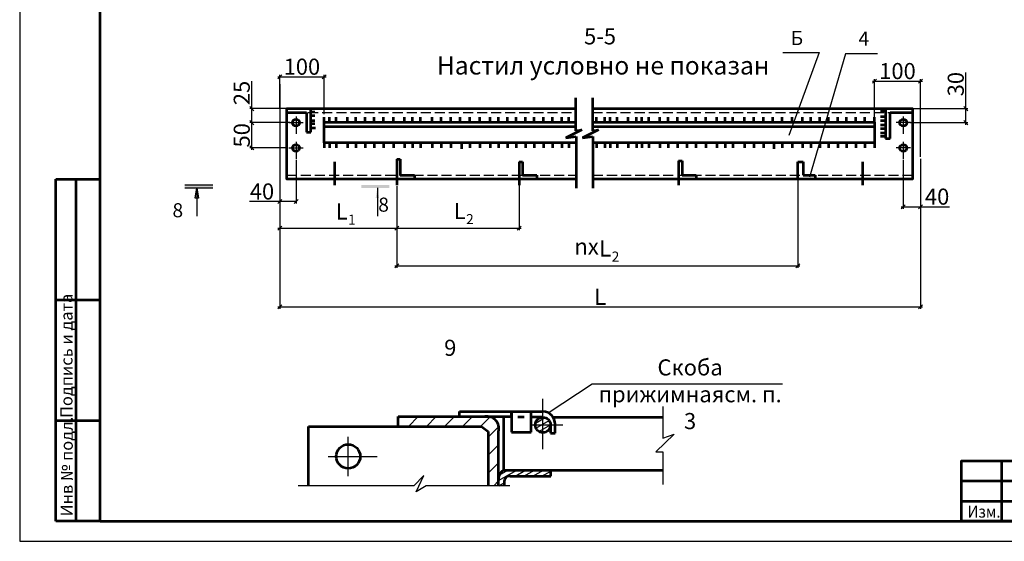
# Model space of a CAD drawing. Units: millimetres. Extents: x -11754 to 132170, y -1270 to 44218.
# Drawn here: x 28831 to 29076, y 23988 to 24117 of the extents above; entities that cross this region are included whole.
import ezdxf
from ezdxf.enums import TextEntityAlignment as Align

# ---------------------------------------------------------------- set-up
doc = ezdxf.new("R2010")
doc.units = ezdxf.units.MM
doc.header["$PDMODE"] = 98
doc.linetypes.add('GOST2.303 4', pattern=[7, 5, -2, 0])
for name, color, linetype, lineweight in [('ВЫНОСКИ', 100, 'Continuous', 25), ('ОСНОВНАЯ', 172, 'Continuous', 53), ('РАЗМЕРЫ', 210, 'Continuous', 25), ('ТЕКСТ', 212, 'Continuous', 25)]:
    doc.layers.add(name, color=color, linetype=linetype, lineweight=lineweight)
doc.styles.get("Standard").update_dxf_attribs({"font": 'isocpeur.ttf'})
doc.dimstyles.new('10', dxfattribs={"dimscale": 10, "dimtxt": 8, "dimasz": 2, "dimexe": 1, "dimexo": 0.5, "dimgap": 1, "dimtad": 1, "dimdec": 0, "dimzin": 9, "dimdsep": 46, "dimtxsty": 'Standard', "dimblk1": 'OBLIQUE', "dimblk2": 'OBLIQUE', "dimsah": 1, "dimcen": 3.5, "dimdle": 1, "dimadec": 0, "dimazin": 0, "dimtfac": 1, "dimtdec": 0, "dimtmove": 0, "dimatfit": 3, "dimldrblk": 'OBLIQUE', "dimfxl": 1, "dimtolj": 1, "dimtzin": 9, "dimarcsym": 0})

# ---------------------------------------------------------------- blocks, each defined once
blk = doc.blocks.new('_OBLIQUE')
at = {"color": 0, "linetype": 'ByBlock'}
blk.add_line((-0.5, -0.5), (0.5, 0.5), dxfattribs=at)
blk = doc.blocks.new('*D230')
at = {"layer": 'Defpoints', "color": 0, "ltscale": 0.5, "transparency": 16777216}
for p in [(28888.65, 24091.75), (28898.34, 24091.75), (28897.82, 24085.47)]:
    blk.add_point(p, dxfattribs=at)
at = {"layer": 'РАЗМЕРЫ', "color": 0, "lineweight": -2, "ltscale": 0.5, "transparency": 16777216}
for p, q in [((28898.09, 24091.75), (28888.15, 24091.75)), ((28888.65, 24084.97), (28888.65, 24092.25)), ((28897.57, 24085.47), (28888.15, 24085.47))]:
    blk.add_line(p, q, dxfattribs=at)
for p, rotation in [((28888.65, 24091.75), 90), ((28888.65, 24085.47), 270)]:
    blk.add_blockref('_OBLIQUE', p, dxfattribs=dict(at, rotation=rotation))
at = {"layer": 'РАЗМЕРЫ', "color": 0, "ltscale": 0.5, "transparency": 16777216, "insert": (28886.15, 24088.61), "char_height": 4, "attachment_point": 5, "rotation": 90}
blk.add_mtext('\\A1;50', dxfattribs=at)
blk = doc.blocks.new('*D231')
at = {"layer": 'Defpoints', "color": 0, "ltscale": 0.5, "transparency": 16777216}
for p in [(28888.65, 24095.23), (28897.35, 24095.23), (28896.5, 24091.75)]:
    blk.add_point(p, dxfattribs=at)
at = {"layer": 'РАЗМЕРЫ', "color": 0, "lineweight": -2, "ltscale": 0.5, "transparency": 16777216}
for p, q in [((28888.65, 24095.23), (28888.65, 24102.03)), ((28897.1, 24095.23), (28888.15, 24095.23)), ((28888.65, 24091.25), (28888.65, 24095.23)), ((28896.25, 24091.75), (28888.15, 24091.75))]:
    blk.add_line(p, q, dxfattribs=at)
for p, rotation in [((28888.65, 24095.23), 90), ((28888.65, 24091.75), 270)]:
    blk.add_blockref('_OBLIQUE', p, dxfattribs=dict(at, rotation=rotation))
at = {"layer": 'РАЗМЕРЫ', "color": 0, "ltscale": 0.5, "transparency": 16777216, "insert": (28886.15, 24099.13), "char_height": 4, "attachment_point": 5, "rotation": 90}
blk.add_mtext('\\A1;25', dxfattribs=at)
blk = doc.blocks.new('*D232')
at = {"layer": 'Defpoints', "color": 0, "ltscale": 0.5, "transparency": 16777216}
for p in [(28906.61, 24103.16), (28895.6, 24095.23), (28906.61, 24093.61)]:
    blk.add_point(p, dxfattribs=at)
at = {"layer": 'РАЗМЕРЫ', "color": 0, "lineweight": -2, "ltscale": 0.5, "transparency": 16777216}
for p, q in [((28895.6, 24095.48), (28895.6, 24103.66)), ((28906.61, 24093.86), (28906.61, 24103.66)), ((28895.1, 24103.16), (28907.11, 24103.16))]:
    blk.add_line(p, q, dxfattribs=at)
at = {"layer": 'РАЗМЕРЫ', "color": 0, "lineweight": -2, "ltscale": 0.5, "transparency": 16777216, "rotation": 180}
blk.add_blockref('_OBLIQUE', (28895.6, 24103.16), dxfattribs=at)
at = {"layer": 'РАЗМЕРЫ', "color": 0, "lineweight": -2, "ltscale": 0.5, "transparency": 16777216}
blk.add_blockref('_OBLIQUE', (28906.61, 24103.16), dxfattribs=at)
at = {"layer": 'РАЗМЕРЫ', "color": 0, "ltscale": 0.5, "transparency": 16777216, "insert": (28901.11, 24105.66), "char_height": 4, "attachment_point": 5}
blk.add_mtext('\\A1;100', dxfattribs=at)
blk = doc.blocks.new('*D233')
at = {"layer": 'Defpoints', "color": 0, "ltscale": 0.5, "transparency": 16777216}
for p in [(28899.66, 24082.69), (28895.6, 24077.85), (28899.66, 24072.15)]:
    blk.add_point(p, dxfattribs=at)
at = {"layer": 'РАЗМЕРЫ', "color": 0, "lineweight": -2, "ltscale": 0.5, "transparency": 16777216}
for p, q in [((28899.66, 24082.44), (28899.66, 24071.65)), ((28895.6, 24077.6), (28895.6, 24071.65)), ((28895.6, 24072.15), (28888.08, 24072.15)), ((28899.66, 24072.15), (28895.1, 24072.15))]:
    blk.add_line(p, q, dxfattribs=at)
at = {"layer": 'РАЗМЕРЫ', "color": 0, "lineweight": -2, "ltscale": 0.5, "transparency": 16777216, "rotation": 180}
blk.add_blockref('_OBLIQUE', (28895.6, 24072.15), dxfattribs=at)
at = {"layer": 'РАЗМЕРЫ', "color": 0, "lineweight": -2, "ltscale": 0.5, "transparency": 16777216}
blk.add_blockref('_OBLIQUE', (28899.66, 24072.15), dxfattribs=at)
at = {"layer": 'РАЗМЕРЫ', "color": 0, "ltscale": 0.5, "transparency": 16777216, "insert": (28891.18, 24074.65), "char_height": 4, "attachment_point": 5}
blk.add_mtext('\\A1;40', dxfattribs=at)
blk = doc.blocks.new('*D234')
at = {"layer": 'Defpoints', "color": 0, "ltscale": 0.5, "transparency": 16777216}
for p in [(28924.71, 24076.19), (28895.6, 24069.07), (28924.71, 24065.52)]:
    blk.add_point(p, dxfattribs=at)
at = {"layer": 'РАЗМЕРЫ', "color": 0, "lineweight": -2, "ltscale": 0.5, "transparency": 16777216}
for p, q in [((28924.71, 24075.94), (28924.71, 24065.02)), ((28895.6, 24068.82), (28895.6, 24065.02)), ((28895.1, 24065.52), (28925.21, 24065.52))]:
    blk.add_line(p, q, dxfattribs=at)
at = {"layer": 'РАЗМЕРЫ', "color": 0, "lineweight": -2, "ltscale": 0.5, "transparency": 16777216, "rotation": 180}
blk.add_blockref('_OBLIQUE', (28895.6, 24065.52), dxfattribs=at)
at = {"layer": 'РАЗМЕРЫ', "color": 0, "lineweight": -2, "ltscale": 0.5, "transparency": 16777216}
blk.add_blockref('_OBLIQUE', (28924.71, 24065.52), dxfattribs=at)
at = {"layer": 'РАЗМЕРЫ', "color": 0, "ltscale": 0.5, "transparency": 16777216, "insert": (28910.16, 24068.02), "char_height": 4, "attachment_point": 5}
blk.add_mtext('\\A1;  ', dxfattribs=at)
blk = doc.blocks.new('*D235')
at = {"layer": 'Defpoints', "color": 0, "ltscale": 0.5, "transparency": 16777216}
for p in [(28955.13, 24076.66), (28924.71, 24076.19), (28955.13, 24065.52)]:
    blk.add_point(p, dxfattribs=at)
at = {"layer": 'РАЗМЕРЫ', "color": 0, "lineweight": -2, "ltscale": 0.5, "transparency": 16777216}
for p, q in [((28955.13, 24076.41), (28955.13, 24065.02)), ((28924.71, 24075.94), (28924.71, 24065.02)), ((28924.21, 24065.52), (28955.63, 24065.52))]:
    blk.add_line(p, q, dxfattribs=at)
at = {"layer": 'РАЗМЕРЫ', "color": 0, "lineweight": -2, "ltscale": 0.5, "transparency": 16777216, "rotation": 180}
blk.add_blockref('_OBLIQUE', (28924.71, 24065.52), dxfattribs=at)
at = {"layer": 'РАЗМЕРЫ', "color": 0, "lineweight": -2, "ltscale": 0.5, "transparency": 16777216}
blk.add_blockref('_OBLIQUE', (28955.13, 24065.52), dxfattribs=at)
blk = doc.blocks.new('*D236')
at = {"layer": 'Defpoints', "color": 0, "ltscale": 0.5, "transparency": 16777216}
for p in [(29054.97, 24083.03), (28895.6, 24069.07), (29054.97, 24045.97)]:
    blk.add_point(p, dxfattribs=at)
at = {"layer": 'РАЗМЕРЫ', "color": 0, "lineweight": -2, "ltscale": 0.5, "transparency": 16777216}
for p, q in [((29054.97, 24082.78), (29054.97, 24045.47)), ((28895.6, 24068.82), (28895.6, 24045.47)), ((28895.1, 24045.97), (29055.47, 24045.97))]:
    blk.add_line(p, q, dxfattribs=at)
at = {"layer": 'РАЗМЕРЫ', "color": 0, "lineweight": -2, "ltscale": 0.5, "transparency": 16777216, "rotation": 180}
blk.add_blockref('_OBLIQUE', (28895.6, 24045.97), dxfattribs=at)
at = {"layer": 'РАЗМЕРЫ', "color": 0, "lineweight": -2, "ltscale": 0.5, "transparency": 16777216}
blk.add_blockref('_OBLIQUE', (29054.97, 24045.97), dxfattribs=at)
at = {"layer": 'РАЗМЕРЫ', "color": 0, "ltscale": 0.5, "transparency": 16777216, "insert": (28975.29, 24048.47), "char_height": 4, "attachment_point": 5}
blk.add_mtext('\\A1;L', dxfattribs=at)
blk = doc.blocks.new('*D237')
at = {"layer": 'Defpoints', "color": 0, "ltscale": 0.5, "transparency": 16777216}
for p in [(29024.47, 24077.74), (28924.71, 24070.48), (29024.47, 24056.2)]:
    blk.add_point(p, dxfattribs=at)
at = {"layer": 'РАЗМЕРЫ', "color": 0, "lineweight": -2, "ltscale": 0.5, "transparency": 16777216}
for p, q in [((29024.47, 24077.49), (29024.47, 24055.7)), ((28924.71, 24070.23), (28924.71, 24055.7)), ((28924.21, 24056.2), (29024.97, 24056.2))]:
    blk.add_line(p, q, dxfattribs=at)
at = {"layer": 'РАЗМЕРЫ', "color": 0, "lineweight": -2, "ltscale": 0.5, "transparency": 16777216, "rotation": 180}
blk.add_blockref('_OBLIQUE', (28924.71, 24056.2), dxfattribs=at)
at = {"layer": 'РАЗМЕРЫ', "color": 0, "lineweight": -2, "ltscale": 0.5, "transparency": 16777216}
blk.add_blockref('_OBLIQUE', (29024.47, 24056.2), dxfattribs=at)
at = {"layer": 'РАЗМЕРЫ', "color": 0, "ltscale": 0.5, "transparency": 16777216, "insert": (28974.59, 24058.7), "char_height": 4, "attachment_point": 5}
blk.add_mtext('\\A1;   ', dxfattribs=at)
blk = doc.blocks.new('*D238')
at = {"layer": 'Defpoints', "color": 0, "ltscale": 0.5, "transparency": 16777216}
for p in [(29054.97, 24102.07), (29043.47, 24091.89), (29054.97, 24083.03)]:
    blk.add_point(p, dxfattribs=at)
at = {"layer": 'РАЗМЕРЫ', "color": 0, "lineweight": -2, "ltscale": 0.5, "transparency": 16777216}
for p, q in [((29042.97, 24102.07), (29055.47, 24102.07)), ((29043.47, 24092.14), (29043.47, 24102.57)), ((29054.97, 24083.28), (29054.97, 24102.57))]:
    blk.add_line(p, q, dxfattribs=at)
at = {"layer": 'РАЗМЕРЫ', "color": 0, "lineweight": -2, "ltscale": 0.5, "transparency": 16777216, "rotation": 180}
blk.add_blockref('_OBLIQUE', (29043.47, 24102.07), dxfattribs=at)
at = {"layer": 'РАЗМЕРЫ', "color": 0, "lineweight": -2, "ltscale": 0.5, "transparency": 16777216}
blk.add_blockref('_OBLIQUE', (29054.97, 24102.07), dxfattribs=at)
at = {"layer": 'РАЗМЕРЫ', "color": 0, "ltscale": 0.5, "transparency": 16777216, "insert": (29049.22, 24104.57), "char_height": 4, "attachment_point": 5}
blk.add_mtext('\\A1;100', dxfattribs=at)
blk = doc.blocks.new('*D239')
at = {"layer": 'Defpoints', "color": 0, "ltscale": 0.5, "transparency": 16777216}
for p in [(29052.03, 24095.23), (29066.2, 24095.23), (29052.03, 24091.75)]:
    blk.add_point(p, dxfattribs=at)
at = {"layer": 'РАЗМЕРЫ', "color": 0, "lineweight": -2, "ltscale": 0.5, "transparency": 16777216}
for p, q in [((29066.2, 24095.23), (29066.2, 24104.22)), ((29052.28, 24095.23), (29066.7, 24095.23)), ((29066.2, 24091.25), (29066.2, 24095.23)), ((29052.28, 24091.75), (29066.7, 24091.75))]:
    blk.add_line(p, q, dxfattribs=at)
for p, rotation in [((29066.2, 24095.23), 90), ((29066.2, 24091.75), 270)]:
    blk.add_blockref('_OBLIQUE', p, dxfattribs=dict(at, rotation=rotation))
at = {"layer": 'РАЗМЕРЫ', "color": 0, "ltscale": 0.5, "transparency": 16777216, "insert": (29063.7, 24101.32), "char_height": 4, "attachment_point": 5, "rotation": 90}
blk.add_mtext('\\A1;30', dxfattribs=at)
blk = doc.blocks.new('*D240')
at = {"layer": 'Defpoints', "color": 0, "ltscale": 0.5, "transparency": 16777216}
for p in [(29050.64, 24082.69), (29054.97, 24080.98), (29054.97, 24070.87)]:
    blk.add_point(p, dxfattribs=at)
at = {"layer": 'РАЗМЕРЫ', "color": 0, "lineweight": -2, "ltscale": 0.5, "transparency": 16777216}
for p, q in [((29050.64, 24082.44), (29050.64, 24070.37)), ((29054.97, 24080.73), (29054.97, 24070.37)), ((29050.14, 24070.87), (29054.97, 24070.87)), ((29054.97, 24070.87), (29062.17, 24070.87))]:
    blk.add_line(p, q, dxfattribs=at)
at = {"layer": 'РАЗМЕРЫ', "color": 0, "lineweight": -2, "ltscale": 0.5, "transparency": 16777216, "rotation": 180}
blk.add_blockref('_OBLIQUE', (29050.64, 24070.87), dxfattribs=at)
at = {"layer": 'РАЗМЕРЫ', "color": 0, "lineweight": -2, "ltscale": 0.5, "transparency": 16777216}
blk.add_blockref('_OBLIQUE', (29054.97, 24070.87), dxfattribs=at)
at = {"layer": 'РАЗМЕРЫ', "color": 0, "ltscale": 0.5, "transparency": 16777216, "insert": (29059.07, 24073.37), "char_height": 4, "attachment_point": 5}
blk.add_mtext('\\A1;40', dxfattribs=at)

msp = doc.modelspace()

# ---------------------------------------------------------------- hatches: boundary and pattern name
at = {"layer": 'ВЫНОСКИ', "ltscale": 0.5}
h = msp.add_hatch(color=7, dxfattribs=at)
h.paths.add_polyline_path([(28871.96, 24076.23), (28871.96, 24075.53), (28878.96, 24075.53), (28878.96, 24076.23)])
h.paths.add_polyline_path([(28874.96, 24075.53), (28874.54, 24073.02), (28874.96, 24073.02)])
h.paths.add_polyline_path([(28874.96, 24075.53), (28874.96, 24073.02), (28875.38, 24073.02)])
at = {"layer": 'ОСНОВНАЯ', "ltscale": 0.5}
h = msp.add_hatch(color=7, dxfattribs=at)
h.paths.add_polyline_path([(28922.87, 24075.53), (28922.87, 24076.23), (28915.87, 24076.23), (28915.87, 24075.53)])
h.paths.add_polyline_path([(28920.28, 24073.02), (28919.87, 24075.53), (28919.45, 24073.02)])
at = {"layer": 'РАЗМЕРЫ', "ltscale": 0.5}
h = msp.add_hatch(dxfattribs=at)
h.set_pattern_fill('ANSI31', style=0)
h.set_pattern_definition([(45, (-3196.7992, 387.178), (-2.24506403, 2.24506403), [])])
h.paths.add_polyline_path([(28947.63, 24018.69), (28945.65, 24018.69), (28925.04, 24018.69), (28925.04, 24016.23), (28945.74, 24016.23), (28947.4, 24014.98), (28947.4, 24001.54), (28950.01, 24001.54), (28950.01, 24003.26, -0.002061), (28950.01, 24003.28), (28950.01, 24014.96, 0.438731)])
h = msp.add_hatch(dxfattribs=at)
h.set_pattern_fill('ANSI31', scale=0.35, angle=165, style=0)
h.set_pattern_definition([(210, (-3196.7992, 387.1779), (0.555625, -0.96237073), [])])
h.paths.add_polyline_path([(28961.03, 24016.63), (28959.12, 24016.63, 0.41274), (28961.03, 24014.72)])
h.paths.add_polyline_path([(28962.95, 24016.63), (28961.03, 24016.63), (28961.03, 24014.72, 0.415689)])
h.paths.add_polyline_path([(28961.03, 24018.55), (28961.03, 24016.63), (28962.95, 24016.63, 0.415689)])
h.paths.add_polyline_path([(28961.03, 24018.55, 0.41274), (28959.12, 24016.63), (28961.03, 24016.63)])
h.paths.add_polyline_path([(28962.97, 24005.41), (28951.24, 24005.41, 0.265642), (28950.01, 24003.28), (28950.01, 24001.54), (28951.47, 24001.54), (28951.47, 24002.8, -0.43333), (28952.89, 24003.88), (28962.97, 24003.88)])

# ---------------------------------------------------------------- linework, layer by layer
at = {"color": 7}
msp.add_lwpolyline([(28830.93, 24284.72), (28830.93, 23987.72), (29250.93, 23987.72), (29250.93, 24284.72)], close=True, dxfattribs=at)
msp.add_lwpolyline([(28830.93, 24284.72), (28830.93, 23987.72), (29250.93, 23987.72), (29250.93, 24284.72)], close=True, dxfattribs=at)
at = {"layer": 'ВЫНОСКИ', "color": 7, "linetype": 'Continuous', "lineweight": 25}
for p, q in [((28878.96, 24076.23), (28871.96, 24076.23)), ((28871.96, 24075.53), (28878.96, 24075.53)), ((28874.54, 24073.02), (28874.96, 24075.53)), ((28874.96, 24075.53), (28875.38, 24073.02)), ((28875.38, 24073.02), (28874.54, 24073.02))]:
    msp.add_line(p, q, dxfattribs=at)
at = {"layer": 'ВЫНОСКИ', "color": 7, "linetype": 'Continuous', "lineweight": 25, "extrusion": (1, -6.12323e-17, 0)}
msp.add_line((28874.96, 24075.53), (28874.96, 24068.53), dxfattribs=at)
at = {"layer": 'ВЫНОСКИ', "color": 7, "linetype": 'Continuous', "lineweight": 25, "extrusion": (1, -6.12323e-17, 0), "elevation": 28919.87}
msp.add_lwpolyline([(24075.53, 0), (24068.53, 0)], dxfattribs=at)
at = {"layer": 'ОСНОВНАЯ', "color": 7, "ltscale": 0.5}
for p, q in [((28850.93, 23992.72), (28850.93, 24274.72)), ((28969.16, 24097.96), (28969.16, 24089.71)), ((28973.35, 24097.96), (28973.35, 24089.71)), ((28897.35, 24094.28), (28902.28, 24094.28)), ((28902.28, 24094.28), (28902.28, 24089.41)), ((28903.33, 24089.41), (28903.33, 24095.23)), ((28903.33, 24094.43), (28904.34, 24094.43)), ((28903.33, 24093.49), (28904.34, 24093.49)), ((29045.03, 24094.57), (29046.26, 24094.57)), ((29046.26, 24095.23), (29046.26, 24087.84)), ((29047.37, 24087.84), (29047.37, 24094.28)), ((29047.37, 24094.28), (29052.96, 24094.28)), ((28903.33, 24092.32), (28904.34, 24092.32)), ((28903.33, 24091.53), (28904.34, 24091.53)), ((28906.61, 24091.89), (28906.61, 24093.08)), ((28907.99, 24091.89), (28907.99, 24093.08)), ((28909.66, 24091.89), (28909.66, 24093.08)), ((28912.43, 24091.89), (28912.43, 24093.08)), ((28914.49, 24091.89), (28914.49, 24093.08)), ((28916.84, 24091.89), (28916.84, 24093.08)), ((28919.09, 24091.89), (28919.09, 24093.08)), ((28921.37, 24091.89), (28921.37, 24093.08)), ((28923.86, 24091.89), (28923.86, 24093.08)), ((28926.63, 24091.89), (28926.63, 24093.08)), ((28928.64, 24091.89), (28928.64, 24093.08)), ((28930.61, 24091.89), (28930.61, 24093.08)), ((28933.47, 24091.89), (28933.47, 24093.08)), ((28935.77, 24091.89), (28935.77, 24093.08)), ((28938.17, 24091.89), (28938.17, 24093.08)), ((28940.5, 24091.89), (28940.5, 24093.08)), ((28942.86, 24091.89), (28942.86, 24093.08)), ((28945.32, 24091.89), (28945.32, 24093.08)), ((28947.91, 24091.89), (28947.91, 24093.08)), ((28949.97, 24091.89), (28949.97, 24093.08)), ((28952.23, 24091.89), (28952.23, 24093.08)), ((28954.37, 24091.89), (28954.37, 24093.08)), ((28956.72, 24091.89), (28956.72, 24093.08)), ((28958.87, 24091.89), (28958.87, 24093.08)), ((28961.17, 24091.89), (28961.17, 24093.08)), ((28963.43, 24091.89), (28963.43, 24093.08)), ((28965.77, 24091.89), (28965.77, 24093.08)), ((28967.5, 24091.89), (28967.5, 24093.08)), ((28974.37, 24091.89), (28974.37, 24093.08)), ((28976.43, 24091.89), (28976.43, 24093.08)), ((28977.8, 24091.89), (28977.8, 24093.08)), ((28979.48, 24091.89), (28979.48, 24093.08)), ((28982.25, 24091.89), (28982.25, 24093.08)), ((28984.3, 24091.89), (28984.3, 24093.08)), ((28985.68, 24091.89), (28985.68, 24093.08)), ((28987.35, 24091.89), (28987.35, 24093.08)), ((28990.12, 24091.89), (28990.12, 24093.08)), ((28992.18, 24091.89), (28992.18, 24093.08)), ((28994.53, 24091.89), (28994.53, 24093.08)), ((28996.79, 24091.89), (28996.79, 24093.08)), ((28999.06, 24091.89), (28999.06, 24093.08)), ((29001.55, 24091.89), (29001.55, 24093.08)), ((29004.32, 24091.89), (29004.32, 24093.08)), ((29006.34, 24091.89), (29006.34, 24093.08)), ((29008.3, 24091.89), (29008.3, 24093.08)), ((29011.17, 24091.89), (29011.17, 24093.08)), ((29013.47, 24091.89), (29013.47, 24093.08)), ((29015.86, 24091.89), (29015.86, 24093.08)), ((29018.19, 24091.89), (29018.19, 24093.08)), ((29020.55, 24091.89), (29020.55, 24093.08)), ((29023.01, 24091.89), (29023.01, 24093.08)), ((29025.61, 24091.89), (29025.61, 24093.08)), ((29027.66, 24091.89), (29027.66, 24093.08)), ((29029.92, 24091.89), (29029.92, 24093.08)), ((29032.07, 24091.89), (29032.07, 24093.08)), ((29034.41, 24091.89), (29034.41, 24093.08)), ((29036.56, 24091.89), (29036.56, 24093.08)), ((29038.86, 24091.89), (29038.86, 24093.08)), ((29041.12, 24091.89), (29041.12, 24093.08)), ((29043.47, 24091.89), (29043.47, 24093.08)), ((29045.03, 24093.31), (29046.26, 24093.31)), ((29045.03, 24092.28), (29046.26, 24092.28)), ((29045.03, 24091.18), (29046.26, 24091.18)), ((28902.28, 24089.41), (28903.33, 24089.41)), ((28903.47, 24090.5), (28904.49, 24090.5)), ((28906.61, 24090.79), (28969.16, 24090.79)), ((28970.7, 24089.94), (28966.71, 24087.99)), ((28969.16, 24089.71), (28970.7, 24089.94)), ((28974.88, 24089.94), (28970.9, 24087.99)), ((28973.35, 24090.79), (29043.47, 24090.79)), ((28973.35, 24089.71), (28974.88, 24089.94)), ((29045.03, 24090.32), (29046.26, 24090.32)), ((29045.03, 24089.22), (29046.26, 24089.22)), ((28906.61, 24086.7), (28906.61, 24085.51)), ((28907.99, 24086.7), (28907.99, 24085.51)), ((28909.66, 24086.7), (28909.66, 24085.51)), ((28912.43, 24086.7), (28912.43, 24085.51)), ((28914.49, 24086.7), (28914.49, 24085.51)), ((28916.84, 24086.7), (28916.84, 24085.51)), ((28919.09, 24086.7), (28919.09, 24085.51)), ((28921.37, 24086.7), (28921.37, 24085.51)), ((28923.86, 24086.7), (28923.86, 24085.51)), ((28926.63, 24086.7), (28926.63, 24085.51)), ((28928.64, 24086.7), (28928.64, 24085.51)), ((28930.61, 24086.7), (28930.61, 24085.51)), ((28933.47, 24086.7), (28933.47, 24085.51)), ((28935.77, 24086.7), (28935.77, 24085.51)), ((28938.17, 24086.7), (28938.17, 24085.51)), ((28940.78, 24086.45), (28940.78, 24085.25)), ((28942.86, 24086.7), (28942.86, 24085.51)), ((28945.32, 24086.7), (28945.32, 24085.51)), ((28947.91, 24086.7), (28947.91, 24085.51)), ((28949.97, 24086.7), (28949.97, 24085.51)), ((28952.23, 24086.7), (28952.23, 24085.51)), ((28954.37, 24086.7), (28954.37, 24085.51)), ((28956.72, 24086.7), (28956.72, 24085.51)), ((28958.87, 24086.7), (28958.87, 24085.51)), ((28961.17, 24086.7), (28961.17, 24085.51)), ((28963.43, 24086.7), (28963.43, 24085.51)), ((28965.77, 24086.7), (28965.77, 24085.51)), ((28966.71, 24087.99), (28969.28, 24088.32)), ((28967.5, 24086.7), (28967.5, 24085.51)), ((28969.28, 24088.32), (28969.28, 24075.44)), ((28970.9, 24087.99), (28973.47, 24088.32)), ((28973.47, 24088.32), (28973.47, 24075.44)), ((28974.37, 24086.7), (28974.37, 24085.51)), ((28976.43, 24086.7), (28976.43, 24085.51)), ((28977.8, 24086.7), (28977.8, 24085.51)), ((28979.48, 24086.7), (28979.48, 24085.51)), ((28982.25, 24086.7), (28982.25, 24085.51)), ((28984.3, 24086.7), (28984.3, 24085.51)), ((28985.68, 24086.7), (28985.68, 24085.51)), ((28987.35, 24086.7), (28987.35, 24085.51)), ((28990.12, 24086.7), (28990.12, 24085.51)), ((28992.18, 24086.7), (28992.18, 24085.51)), ((28994.53, 24086.7), (28994.53, 24085.51)), ((28996.79, 24086.7), (28996.79, 24085.51)), ((28999.06, 24086.7), (28999.06, 24085.51)), ((29001.55, 24086.7), (29001.55, 24085.51)), ((29004.32, 24086.7), (29004.32, 24085.51)), ((29006.34, 24086.7), (29006.34, 24085.51)), ((29008.3, 24086.7), (29008.3, 24085.51)), ((29011.17, 24086.7), (29011.17, 24085.51)), ((29013.47, 24086.7), (29013.47, 24085.51)), ((29015.86, 24086.7), (29015.86, 24085.51)), ((29018.48, 24086.45), (29018.48, 24085.25)), ((29020.55, 24086.7), (29020.55, 24085.51)), ((29023.01, 24086.7), (29023.01, 24085.51)), ((29025.61, 24086.7), (29025.61, 24085.51)), ((29027.66, 24086.7), (29027.66, 24085.51)), ((29029.92, 24086.7), (29029.92, 24085.51)), ((29032.07, 24086.7), (29032.07, 24085.51)), ((29034.41, 24086.7), (29034.41, 24085.51)), ((29036.56, 24086.7), (29036.56, 24085.51)), ((29038.86, 24086.7), (29038.86, 24085.51)), ((29041.12, 24086.7), (29041.12, 24085.51)), ((29043.47, 24086.7), (29043.47, 24085.51)), ((29045.03, 24088.36), (29046.26, 24088.36)), ((29046.26, 24087.84), (29047.37, 24087.84)), ((28909.21, 24082.03), (28909.21, 24076.19)), ((28924.71, 24082.7), (28924.71, 24076.19)), ((28924.71, 24082.7), (28925.56, 24082.7)), ((28925.56, 24082.7), (28925.56, 24078.67)), ((28955.13, 24082.05), (28955.13, 24076.19)), ((28955.13, 24082.05), (28955.98, 24082.05)), ((28955.98, 24082.05), (28955.98, 24078.67)), ((28994.79, 24082.28), (28994.79, 24076.19)), ((28994.79, 24082.28), (28995.63, 24082.28)), ((28995.63, 24082.28), (28995.63, 24078.67)), ((29024.47, 24077.74), (29024.47, 24081.99)), ((29024.47, 24081.99), (29025.77, 24081.99)), ((29025.77, 24081.99), (29025.77, 24078.67)), ((29040.52, 24082.03), (29040.52, 24076.19)), ((28925.56, 24078.67), (28929.1, 24078.67)), ((28929.1, 24078.67), (28929.1, 24077.74)), ((28955.98, 24078.67), (28959.52, 24078.67)), ((28959.52, 24078.67), (28959.52, 24077.74)), ((28995.63, 24078.67), (28999.18, 24078.67)), ((28999.18, 24078.67), (28999.18, 24077.74)), ((29025.77, 24078.67), (29028.72, 24078.67)), ((29028.72, 24078.67), (29028.72, 24077.74)), ((28925.04, 24016.23), (28925.04, 24018.69)), ((28925.04, 24018.69), (28946.58, 24018.69)), ((28940.27, 24018.69), (28940.27, 24019.97)), ((28940.27, 24019.97), (28961.09, 24019.97)), ((28945.65, 24018.69), (28953.21, 24018.69)), ((28951.24, 24018.69), (28951.24, 24005.41)), ((28953.21, 24018.69), (28953.21, 24019.97)), ((28953.21, 24019.97), (28953.21, 24014.86)), ((28954.81, 24018.68), (28956.36, 24018.68)), ((28958.1, 24014.86), (28958.1, 24019.97)), ((28961.04, 24018.55), (28958.1, 24018.55)), ((28963.56, 24018.59), (28990.85, 24018.59)), ((28902.71, 24001.64), (28902.71, 24016.23)), ((28902.71, 24016.23), (28945.74, 24016.23)), ((28945.74, 24016.23), (28947.4, 24014.98)), ((28962.95, 24016.63), (28962.95, 24014.61)), ((28964.09, 24014.61), (28964.09, 24016.79)), ((28947.4, 24014.98), (28947.4, 24001.64)), ((28950.01, 24001.64), (28950.01, 24014.96)), ((28953.21, 24014.86), (28958.1, 24014.86)), ((28962.95, 24014.61), (28964.09, 24014.61)), ((28951.24, 24005.41), (28990.85, 24005.41)), ((28962.97, 24003.88), (28962.97, 24005.41)), ((29075.13, 23992.72), (29075.13, 24007.72)), ((28952.89, 24003.88), (28962.97, 24003.88)), ((28951.47, 24001.54), (28951.47, 24002.8)), ((29065.13, 24002.72), (29130.13, 24002.72)), ((28850.93, 23992.72), (29246.13, 23992.72))]:
    msp.add_line(p, q, dxfattribs=at)
at = {"layer": 'ОСНОВНАЯ', "color": 7}
for p, q in [((28839.93, 23992.72), (28839.93, 24077.72)), ((28839.93, 24077.72), (28850.93, 24077.72)), ((28844.93, 24077.72), (28844.93, 23992.72)), ((28839.93, 24047.72), (28850.93, 24047.72)), ((28839.93, 24017.72), (28850.93, 24017.72)), ((28850.93, 23992.72), (28839.93, 23992.72))]:
    msp.add_line(p, q, dxfattribs=at)
at = {"layer": 'ОСНОВНАЯ', "color": 7, "ltscale": 0.5}
for points in [[(28969.28, 24077.74), (28897.35, 24077.74), (28897.35, 24095.23), (28969.16, 24095.23)], [(28973.35, 24095.23), (29052.96, 24095.23), (29052.96, 24077.74), (28973.47, 24077.74)], [(28969.28, 24086.7), (28906.61, 24086.7), (28906.61, 24091.89), (28969.16, 24091.89)], [(28973.35, 24091.89), (29043.47, 24091.89), (29043.47, 24086.7), (28973.47, 24086.7)], [(29130.13, 23992.72), (29065.13, 23992.72), (29065.13, 24007.72), (29065.13, 24007.72), (29130.13, 24007.72)], [(29065.13, 23997.72), (29075.13, 23997.72), (29085.13, 23997.72), (29095.13, 23997.72), (29105.13, 23997.72), (29120.13, 23997.72), (29130.13, 23997.72)]]:
    msp.add_lwpolyline(points, dxfattribs=at)
for centre, radius in [((28899.66, 24091.75), 0.873), ((29050.64, 24091.75), 0.873), ((28899.66, 24085.47), 0.873), ((29050.64, 24085.47), 0.873), ((28961.04, 24016.63), 1.91), ((28912.62, 24008.8), 3)]:
    msp.add_circle(centre, radius, dxfattribs=at)
for centre, radius, start, end in [((28947.11, 24015.73), 3.01, 345.2441, 100.0017), ((28960.98, 24016.86), 3.11, 358.7101, 88.0011), ((28952.49, 24003.27), 2.48, 120.2575, 180.2362), ((28952.68, 24002.68), 1.22, 80.4804, 174.1945)]:
    msp.add_arc(centre, radius, start, end, dxfattribs=at)
at = {"layer": 'РАЗМЕРЫ', "color": 7, "ltscale": 0.5}
for p, q in [((29020.69, 24109.21), (29029.78, 24109.21)), ((29029.78, 24109.21), (29022.2, 24088.56)), ((29036.29, 24108.86), (29027.36, 24078.17)), ((29044.22, 24108.86), (29036.29, 24108.86)), ((28895.6, 24101.3), (28895.6, 24065.43)), ((28897.82, 24091.75), (28901.45, 24091.75)), ((28899.66, 24093.27), (28899.66, 24088.97)), ((29052.48, 24091.75), (29048.86, 24091.75)), ((29050.64, 24093.27), (29050.64, 24088.97)), ((28899.66, 24086.99), (28899.66, 24082.69)), ((29050.64, 24086.99), (29050.64, 24082.69)), ((28897.82, 24085.47), (28901.45, 24085.47)), ((29052.48, 24085.47), (29048.86, 24085.47)), ((28962.31, 24019.67), (28973.27, 24026.86)), ((28973.27, 24026.86), (29020.66, 24026.86)), ((28961.03, 24010.63), (28961.03, 24023.15)), ((28990.85, 24021.19), (28990.85, 24013.37)), ((28958.35, 24016.63), (28965.96, 24016.63)), ((28912.62, 24003.92), (28912.62, 24013.64)), ((28993.66, 24014.35), (28989.16, 24009.92)), ((28990.85, 24013.37), (28993.66, 24014.35)), ((28907.65, 24008.8), (28919.86, 24008.8)), ((28989.16, 24009.92), (28990.85, 24009.92)), ((28990.85, 24009.92), (28990.85, 24001.84)), ((28931.4, 24004.03), (28928.93, 24001.54)), ((28929.51, 24000), (28931.4, 24004.03)), ((28928.93, 24001.54), (28900.18, 24001.54)), ((28931.97, 24001.54), (28929.51, 24000)), ((28952.8, 24001.54), (28931.97, 24001.54))]:
    msp.add_line(p, q, dxfattribs=at)
at = {"layer": 'РАЗМЕРЫ', "color": 7, "linetype": 'GOST2.303 4', "ltscale": 0.5}
for p, q in [((28899.17, 24094.28), (28969.16, 24094.28)), ((28973.35, 24094.28), (29052.96, 24094.28)), ((28897.35, 24078.67), (28969.28, 24078.67)), ((28973.47, 24078.67), (29052.96, 24078.67))]:
    msp.add_line(p, q, dxfattribs=at)

# ---------------------------------------------------------------- texts
at = {"layer": 'ВЫНОСКИ', "color": 7, "char_height": 3.5, "width": 5.1667, "attachment_point": 9}
for s, insert in [('Б', (29025.74, 24109.94)), ('4', (29042.16, 24109.81)), ('8', (28871.57, 24067.14)), ('8', (28922.74, 24068.53))]:
    msp.add_mtext(s, dxfattribs=dict(at, insert=insert))
at = {"layer": 'ОСНОВНАЯ', "color": 7, "ltscale": 0.5, "width": 0.9}
msp.add_text(' Изм.', height=3, dxfattribs=at).set_placement((29065.8, 23995.1), align=Align.MIDDLE_LEFT)
at = {"layer": 'РАЗМЕРЫ', "color": 7, "ltscale": 0.5}
for s, insert, char_height, width, attachment_point in [('5-5', (28971.27, 24115.2), 4, 10.0594, 1), ('L', (28909.5, 24071.68), 4, 10.0594, 1), ('L', (28938.85, 24071.8), 4, 10.0594, 1), ('2', (28941.94, 24069.03), 2.5, 10.0594, 1), ('1', (28912.59, 24068.91), 2.5, 10.0594, 1), ('nx', (28968.88, 24062.98), 4, 10.0594, 1), ('L', (28975.05, 24062.48), 4, 10.0594, 1), ('2', (28978.14, 24059.71), 2.5, 10.0594, 1), ('9', (28936.49, 24037.8), 4, 10.0594, 1), ('Скоба прижимная\\Pсм. п. 3', (28997.64, 24032.93), 4, 46.9706, 2)]:
    msp.add_mtext(s, dxfattribs=dict(at, insert=insert, char_height=char_height, width=width, attachment_point=attachment_point))
at = {"layer": 'ТЕКСТ', "color": 7, "ltscale": 100, "insert": (28976.01, 24105.38), "char_height": 4.5, "width": 178.9128, "attachment_point": 5}
msp.add_mtext('Настил условно не показан', dxfattribs=at)
at = {"layer": 'ТЕКСТ', "color": 7, "char_height": 3, "attachment_point": 1, "rotation": 90}
for s, insert, width in [('Подпись и дата', (28841.06, 24018.37), 41.5642), ('Инв № подл.', (28841.13, 23993.88), 28.8086)]:
    msp.add_mtext(s, dxfattribs=dict(at, insert=insert, width=width))

# ---------------------------------------------------------------- dimensions: what is measured, and where the dimension line sits
at = {"layer": 'РАЗМЕРЫ', "color": 7, "ltscale": 0.5}
for base, p1, p2, text, picture, middle in [((28906.61, 24103.16), (28895.6, 24095.23), (28906.61, 24093.61), '100', '*D232', (28901.11, 24105.66)), ((29054.97, 24102.07), (29043.47, 24091.89), (29054.97, 24083.03), '100', '*D238', (29049.22, 24104.57)), ((29054.97, 24045.97), (28895.6, 24069.07), (29054.97, 24083.03), 'L', '*D236', (28975.29, 24048.47)), ((29054.97, 24070.87), (29050.64, 24082.69), (29054.97, 24080.98), '40', '*D240', (29059.07, 24073.37)), ((29024.47, 24056.2), (28924.71, 24070.48), (29024.47, 24077.74), '   ', '*D237', (28974.59, 24058.7)), ((28955.13, 24065.52), (28924.71, 24076.19), (28955.13, 24076.66), ' ', '*D235', (28939.92, 24065.52)), ((28924.71, 24065.52), (28895.6, 24069.07), (28924.71, 24076.19), '  ', '*D234', (28910.16, 24068.02))]:
    dim = msp.add_linear_dim(base=base, p1=p1, p2=p2, text=text, dimstyle='10', override={"dimscale": 0.5}, dxfattribs=at)
    dim.commit()
    dim.dimension.update_dxf_attribs({"geometry": picture, "text_midpoint": middle})
dim = msp.add_linear_dim(base=(29066.2, 24095.23), p1=(29052.03, 24091.75), p2=(29052.03, 24095.23), angle=90, text='30', dimstyle='10', override={"dimscale": 0.5}, dxfattribs=at)
dim.commit()
dim.dimension.update_dxf_attribs({"geometry": '*D239', "text_midpoint": (29066.2, 24101.32), "dimtype": 160})
for base, p1, p2, text, picture, middle in [((28888.65, 24095.23), (28896.5, 24091.75), (28897.35, 24095.23), '25', '*D231', (28886.15, 24099.13)), ((28888.65, 24091.75), (28897.82, 24085.47), (28898.34, 24091.75), '50', '*D230', (28886.15, 24088.61))]:
    dim = msp.add_linear_dim(base=base, p1=p1, p2=p2, angle=90, text=text, dimstyle='10', override={"dimscale": 0.5}, dxfattribs=at)
    dim.commit()
    dim.dimension.update_dxf_attribs({"geometry": picture, "text_midpoint": middle})
dim = msp.add_linear_dim(base=(28899.66, 24072.15), p1=(28895.6, 24077.85), p2=(28899.66, 24082.69), text='40', dimstyle='10', override={"dimscale": 0.5}, dxfattribs=at)
dim.commit()
dim.dimension.update_dxf_attribs({"geometry": '*D233', "text_midpoint": (28891.18, 24072.15), "dimtype": 160})

doc.saveas('drawing.dxf')
